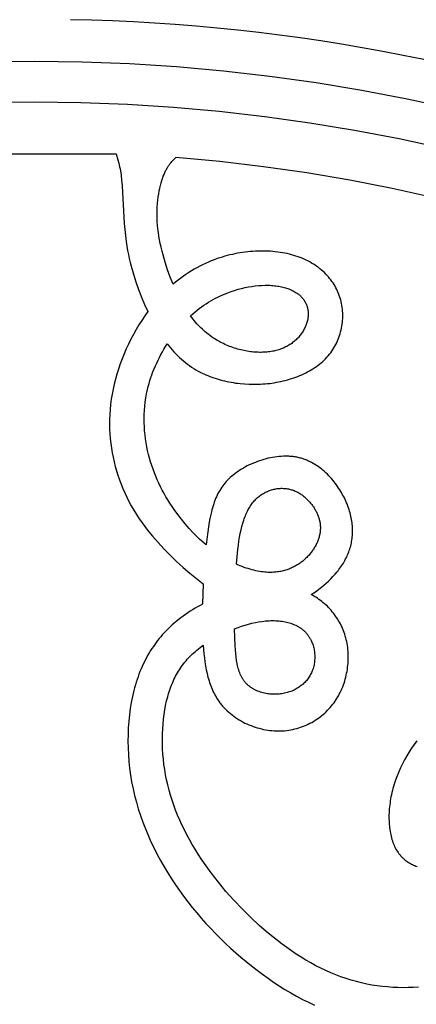
# Model space of a CAD drawing. Extents: x -138 to 132, y -179 to 85.
# Drawn here: x 1 to 11, y -15 to 8 of the extents above; entities that cross this region are included whole.
import ezdxf

# ---------------------------------------------------------------- set-up
doc = ezdxf.new("R2010")
doc.units = 0
doc.header["$MEASUREMENT"] = 0
doc.layers.add('LAYER_1', color=7, linetype='Continuous', true_color=0xffffff)

msp = doc.modelspace()

# ---------------------------------------------------------------- linework, layer by layer
at = {"layer": 'LAYER_1', "color": 5, "true_color": 0x0000ff}
for p, q in [((-0.303, 5.335), (3.525, 5.335)), ((5.56, -4.703), (5.544, -5.179))]:
    msp.add_line(p, q, dxfattribs=at)
for points in [[(3.525, 5.335), (3.567, 5.191), (3.587, 5.113), (3.606, 5.029), (3.615, 4.984), (3.624, 4.936), (3.632, 4.886), (3.639, 4.832), (3.653, 4.715), (3.664, 4.584), (3.713, 3.706), (3.732, 3.5), (3.759, 3.288), (3.775, 3.181), (3.794, 3.073), (3.812, 2.982), (3.831, 2.891), (3.853, 2.799), (3.876, 2.708), (3.927, 2.526), (3.984, 2.345), (4.046, 2.166), (4.114, 1.99), (4.187, 1.818), (4.265, 1.65)], [(4.857, 2.29), (4.79, 2.456), (4.727, 2.627), (4.671, 2.801), (4.645, 2.888), (4.62, 2.976), (4.597, 3.064), (4.576, 3.151), (4.557, 3.238), (4.54, 3.325), (4.525, 3.41), (4.512, 3.495), (4.501, 3.578), (4.493, 3.661), (4.486, 3.752), (4.482, 3.841), (4.48, 3.928), (4.482, 4.012), (4.485, 4.094), (4.491, 4.174), (4.498, 4.251), (4.508, 4.325), (4.519, 4.397), (4.531, 4.465), (4.545, 4.53), (4.56, 4.593), (4.576, 4.652), (4.592, 4.707), (4.609, 4.759), (4.626, 4.808), (4.644, 4.853), (4.662, 4.895), (4.68, 4.933), (4.689, 4.951), (4.698, 4.969), (4.707, 4.986), (4.716, 5.002), (4.725, 5.017), (4.735, 5.032), (4.744, 5.046), (4.753, 5.06), (4.763, 5.073), (4.772, 5.086), (4.781, 5.098), (4.791, 5.11), (4.809, 5.133), (4.828, 5.154), (4.847, 5.174), (4.866, 5.193), (4.923, 5.248)], [(4.718, 0.897), (4.756, 0.848), (4.795, 0.801), (4.835, 0.754), (4.876, 0.709), (4.918, 0.665), (4.961, 0.622), (5.005, 0.58), (5.049, 0.539), (5.095, 0.5), (5.142, 0.462), (5.189, 0.425), (5.238, 0.39), (5.288, 0.356), (5.339, 0.323), (5.391, 0.291), (5.445, 0.261), (5.488, 0.238), (5.532, 0.216), (5.577, 0.195), (5.623, 0.175), (5.669, 0.155), (5.716, 0.137), (5.763, 0.119), (5.811, 0.102), (5.86, 0.086), (5.909, 0.071), (5.958, 0.057), (6.008, 0.044), (6.059, 0.031), (6.109, 0.02), (6.161, 0.009), (6.212, 0), (6.264, -0.009), (6.316, -0.017), (6.369, -0.024), (6.421, -0.03), (6.527, -0.039), (6.633, -0.045), (6.74, -0.047), (6.847, -0.045), (6.9, -0.043), (6.953, -0.04), (7.007, -0.036), (7.06, -0.031), (7.113, -0.025), (7.165, -0.018), (7.218, -0.01), (7.27, -0.001), (7.322, 0.008), (7.374, 0.019), (7.425, 0.031), (7.476, 0.043), (7.526, 0.057), (7.576, 0.071), (7.625, 0.086), (7.674, 0.102), (7.722, 0.12), (7.77, 0.138), (7.817, 0.157), (7.863, 0.177), (7.909, 0.197), (7.954, 0.219), (7.998, 0.242), (8.041, 0.265), (8.083, 0.29), (8.125, 0.315), (8.165, 0.342), (8.205, 0.369), (8.243, 0.397), (8.281, 0.426), (8.317, 0.456), (8.353, 0.487), (8.387, 0.519), (8.42, 0.551), (8.451, 0.585), (8.482, 0.619), (8.511, 0.655), (8.539, 0.691), (8.565, 0.728), (8.591, 0.766), (8.615, 0.805), (8.637, 0.844), (8.659, 0.884), (8.679, 0.924), (8.698, 0.965), (8.715, 1.007), (8.731, 1.049), (8.746, 1.091), (8.759, 1.134), (8.771, 1.177), (8.782, 1.221), (8.792, 1.265), (8.8, 1.309), (8.807, 1.353), (8.812, 1.397), (8.816, 1.441), (8.819, 1.486), (8.821, 1.53), (8.821, 1.575), (8.82, 1.619), (8.817, 1.663), (8.813, 1.707), (8.808, 1.751), (8.801, 1.794), (8.793, 1.837), (8.784, 1.88), (8.773, 1.923), (8.761, 1.965), (8.748, 2.006), (8.733, 2.047), (8.717, 2.088), (8.7, 2.128), (8.681, 2.167), (8.661, 2.206), (8.64, 2.244), (8.617, 2.282), (8.593, 2.319), (8.568, 2.355), (8.542, 2.391), (8.514, 2.426), (8.485, 2.46), (8.455, 2.494), (8.424, 2.527), (8.392, 2.559), (8.358, 2.59), (8.324, 2.62), (8.288, 2.65), (8.251, 2.678), (8.213, 2.706), (8.174, 2.733), (8.134, 2.759), (8.093, 2.784), (8.051, 2.808), (8.007, 2.831), (7.963, 2.853), (7.918, 2.874), (7.871, 2.894), (7.824, 2.913), (7.775, 2.931), (7.726, 2.947), (7.676, 2.963), (7.625, 2.977), (7.573, 2.991), (7.52, 3.003), (7.466, 3.014), (7.412, 3.024), (7.357, 3.033), (7.301, 3.04), (7.245, 3.047), (7.188, 3.052), (7.131, 3.057), (7.073, 3.06), (7.015, 3.062), (6.957, 3.063), (6.898, 3.063), (6.839, 3.061), (6.779, 3.059), (6.72, 3.055), (6.66, 3.051), (6.6, 3.045), (6.54, 3.038), (6.48, 3.03), (6.42, 3.02), (6.36, 3.01), (6.3, 2.998), (6.241, 2.986), (6.181, 2.972), (6.122, 2.957), (6.063, 2.941), (6.005, 2.924), (5.947, 2.906), (5.889, 2.887), (5.819, 2.861), (5.749, 2.834), (5.68, 2.806), (5.612, 2.775), (5.545, 2.743), (5.478, 2.71), (5.413, 2.675), (5.348, 2.638), (5.283, 2.6), (5.22, 2.56), (5.157, 2.519), (5.095, 2.476), (5.034, 2.432), (4.974, 2.386), (4.915, 2.339), (4.857, 2.29)], [(4.265, 1.65), (4.192, 1.549), (4.122, 1.444), (4.055, 1.338), (3.99, 1.229), (3.929, 1.118), (3.87, 1.006), (3.813, 0.892), (3.76, 0.777), (3.71, 0.661), (3.664, 0.544), (3.62, 0.427), (3.58, 0.309), (3.543, 0.192), (3.51, 0.074), (3.48, -0.042), (3.454, -0.158), (3.43, -0.279), (3.411, -0.398), (3.395, -0.516), (3.383, -0.633), (3.375, -0.749), (3.37, -0.865), (3.369, -0.979), (3.372, -1.092), (3.378, -1.204), (3.387, -1.316), (3.399, -1.426), (3.414, -1.535), (3.432, -1.644), (3.453, -1.751), (3.477, -1.858), (3.504, -1.963), (3.534, -2.068), (3.566, -2.172), (3.601, -2.275), (3.639, -2.378), (3.68, -2.48), (3.725, -2.582), (3.773, -2.683), (3.824, -2.784), (3.879, -2.884), (3.938, -2.985), (4, -3.085), (4.066, -3.186), (4.137, -3.287), (4.211, -3.387), (4.29, -3.489), (4.373, -3.59), (4.503, -3.739), (4.641, -3.888), (4.786, -4.036), (4.936, -4.18), (5.09, -4.321), (5.246, -4.456), (5.403, -4.584), (5.56, -4.703)], [(5.63, -3.797), (5.578, -3.752), (5.526, -3.707), (5.476, -3.66), (5.425, -3.612), (5.327, -3.513), (5.232, -3.41), (5.139, -3.304), (5.051, -3.196), (4.965, -3.085), (4.884, -2.972), (4.832, -2.898), (4.783, -2.823), (4.735, -2.747), (4.689, -2.671), (4.645, -2.593), (4.602, -2.515), (4.562, -2.437), (4.523, -2.357), (4.486, -2.276), (4.451, -2.195), (4.418, -2.112), (4.387, -2.029), (4.357, -1.944), (4.33, -1.858), (4.305, -1.772), (4.282, -1.684), (4.261, -1.595), (4.242, -1.504), (4.226, -1.413), (4.211, -1.321), (4.2, -1.228), (4.191, -1.134), (4.184, -1.04), (4.18, -0.945), (4.179, -0.849), (4.181, -0.753), (4.186, -0.656), (4.194, -0.559), (4.205, -0.462), (4.219, -0.365), (4.236, -0.268), (4.257, -0.17), (4.275, -0.101), (4.294, -0.031), (4.314, 0.038), (4.337, 0.108), (4.361, 0.177), (4.386, 0.245), (4.414, 0.313), (4.442, 0.381), (4.472, 0.448), (4.504, 0.514), (4.536, 0.58), (4.57, 0.645), (4.605, 0.71), (4.642, 0.773), (4.679, 0.836), (4.718, 0.897)], [(8.084, -4.957), (8.146, -4.917), (8.206, -4.875), (8.265, -4.831), (8.324, -4.785), (8.38, -4.739), (8.435, -4.691), (8.489, -4.641), (8.541, -4.59), (8.592, -4.537), (8.641, -4.482), (8.688, -4.426), (8.711, -4.398), (8.733, -4.369), (8.755, -4.34), (8.776, -4.31), (8.796, -4.28), (8.816, -4.25), (8.835, -4.219), (8.854, -4.188), (8.871, -4.157), (8.888, -4.125), (8.905, -4.093), (8.92, -4.06), (8.935, -4.028), (8.949, -3.995), (8.962, -3.961), (8.974, -3.928), (8.986, -3.894), (8.996, -3.86), (9.006, -3.825), (9.015, -3.79), (9.022, -3.755), (9.029, -3.72), (9.035, -3.684), (9.04, -3.648), (9.044, -3.612), (9.048, -3.576), (9.05, -3.539), (9.051, -3.503), (9.051, -3.466), (9.051, -3.429), (9.049, -3.391), (9.047, -3.354), (9.043, -3.316), (9.039, -3.278), (9.034, -3.241), (9.027, -3.203), (9.02, -3.164), (9.012, -3.126), (9.003, -3.088), (8.993, -3.049), (8.982, -3.011), (8.97, -2.972), (8.957, -2.934), (8.943, -2.895), (8.928, -2.856), (8.912, -2.817), (8.895, -2.779), (8.877, -2.74), (8.858, -2.701), (8.838, -2.662), (8.818, -2.624), (8.796, -2.585), (8.773, -2.547), (8.749, -2.508), (8.725, -2.47), (8.699, -2.432), (8.672, -2.395), (8.645, -2.358), (8.617, -2.322), (8.587, -2.286), (8.557, -2.25), (8.526, -2.216), (8.494, -2.182), (8.461, -2.148), (8.428, -2.116), (8.393, -2.084), (8.358, -2.054), (8.321, -2.024), (8.284, -1.996), (8.246, -1.968), (8.208, -1.942), (8.168, -1.917), (8.128, -1.893), (8.087, -1.871), (8.045, -1.85), (8.023, -1.84), (8.002, -1.83), (7.98, -1.821), (7.959, -1.812), (7.937, -1.804), (7.914, -1.796), (7.892, -1.788), (7.869, -1.781), (7.847, -1.774), (7.824, -1.768), (7.801, -1.762), (7.777, -1.756), (7.754, -1.751), (7.73, -1.747), (7.706, -1.743), (7.682, -1.739), (7.658, -1.736), (7.634, -1.733), (7.61, -1.731), (7.585, -1.729), (7.56, -1.727), (7.535, -1.726), (7.485, -1.725), (7.435, -1.726), (7.384, -1.729), (7.334, -1.733), (7.283, -1.738), (7.231, -1.745), (7.18, -1.754), (7.129, -1.764), (7.078, -1.775), (7.027, -1.787), (6.977, -1.801), (6.927, -1.816), (6.877, -1.833), (6.828, -1.85), (6.779, -1.869), (6.731, -1.888), (6.683, -1.909), (6.636, -1.931), (6.59, -1.954), (6.545, -1.977), (6.501, -2.002), (6.458, -2.027), (6.416, -2.053), (6.375, -2.08), (6.336, -2.108), (6.298, -2.136), (6.261, -2.165), (6.225, -2.194), (6.191, -2.224), (6.159, -2.255), (6.127, -2.286), (6.098, -2.318), (6.069, -2.351), (6.042, -2.384), (6.016, -2.418), (5.992, -2.452), (5.968, -2.488), (5.946, -2.524), (5.925, -2.561), (5.905, -2.598), (5.886, -2.637), (5.867, -2.676), (5.85, -2.716), (5.834, -2.757), (5.818, -2.799), (5.804, -2.841), (5.79, -2.885), (5.776, -2.93), (5.764, -2.975), (5.752, -3.022), (5.73, -3.118), (5.71, -3.218), (5.692, -3.323), (5.66, -3.546), (5.63, -3.797)], [(5.559, -6.14), (5.566, -6.24), (5.575, -6.338), (5.586, -6.434), (5.599, -6.528), (5.614, -6.62), (5.631, -6.71), (5.65, -6.798), (5.671, -6.883), (5.683, -6.925), (5.696, -6.967), (5.709, -7.007), (5.723, -7.047), (5.737, -7.087), (5.753, -7.126), (5.769, -7.164), (5.785, -7.202), (5.803, -7.239), (5.821, -7.275), (5.841, -7.311), (5.861, -7.346), (5.881, -7.381), (5.903, -7.414), (5.926, -7.447), (5.949, -7.48), (5.965, -7.5), (5.98, -7.52), (5.996, -7.539), (6.013, -7.558), (6.046, -7.596), (6.081, -7.632), (6.118, -7.667), (6.155, -7.701), (6.194, -7.734), (6.233, -7.766), (6.274, -7.796), (6.315, -7.826), (6.358, -7.854), (6.401, -7.881), (6.445, -7.906), (6.49, -7.931), (6.536, -7.954), (6.582, -7.975), (6.629, -7.996), (6.677, -8.015), (6.724, -8.033), (6.773, -8.049), (6.821, -8.065), (6.87, -8.078), (6.92, -8.091), (6.969, -8.102), (7.019, -8.111), (7.068, -8.12), (7.118, -8.126), (7.168, -8.132), (7.218, -8.136), (7.267, -8.138), (7.316, -8.139), (7.366, -8.138), (7.414, -8.136), (7.463, -8.133), (7.511, -8.128), (7.559, -8.121), (7.606, -8.113), (7.654, -8.104), (7.7, -8.093), (7.746, -8.081), (7.792, -8.068), (7.837, -8.053), (7.882, -8.037), (7.925, -8.02), (7.969, -8.002), (8.012, -7.982), (8.054, -7.961), (8.095, -7.939), (8.136, -7.915), (8.176, -7.891), (8.215, -7.866), (8.254, -7.839), (8.291, -7.811), (8.328, -7.782), (8.364, -7.753), (8.399, -7.722), (8.433, -7.69), (8.466, -7.657), (8.498, -7.624), (8.53, -7.589), (8.56, -7.553), (8.589, -7.517), (8.617, -7.48), (8.644, -7.441), (8.67, -7.403), (8.694, -7.363), (8.718, -7.322), (8.74, -7.281), (8.762, -7.239), (8.782, -7.197), (8.801, -7.154), (8.819, -7.11), (8.836, -7.066), (8.851, -7.022), (8.866, -6.977), (8.879, -6.932), (8.891, -6.886), (8.902, -6.84), (8.912, -6.794), (8.921, -6.748), (8.929, -6.701), (8.935, -6.654), (8.94, -6.608), (8.944, -6.561), (8.947, -6.514), (8.949, -6.467), (8.95, -6.421), (8.949, -6.374), (8.948, -6.328), (8.945, -6.282), (8.941, -6.236), (8.936, -6.19), (8.929, -6.145), (8.922, -6.1), (8.913, -6.055), (8.903, -6.011), (8.892, -5.968), (8.88, -5.925), (8.867, -5.883), (8.853, -5.841), (8.838, -5.8), (8.821, -5.76), (8.804, -5.72), (8.785, -5.68), (8.766, -5.641), (8.745, -5.603), (8.724, -5.566), (8.702, -5.529), (8.678, -5.493), (8.654, -5.457), (8.629, -5.422), (8.603, -5.388), (8.576, -5.355), (8.548, -5.323), (8.52, -5.291), (8.491, -5.26), (8.461, -5.23), (8.43, -5.201), (8.398, -5.172), (8.366, -5.145), (8.333, -5.118), (8.299, -5.092), (8.265, -5.067), (8.23, -5.043), (8.195, -5.02), (8.158, -4.998), (8.122, -4.977), (8.084, -4.957)], [(5.544, -5.179), (5.485, -5.21), (5.427, -5.242), (5.369, -5.275), (5.312, -5.31), (5.256, -5.345), (5.2, -5.382), (5.145, -5.419), (5.09, -5.458), (5.004, -5.523), (4.919, -5.592), (4.878, -5.627), (4.837, -5.663), (4.796, -5.7), (4.756, -5.738), (4.717, -5.777), (4.679, -5.816), (4.641, -5.857), (4.603, -5.898), (4.567, -5.94), (4.531, -5.983), (4.495, -6.028), (4.461, -6.073), (4.427, -6.119), (4.394, -6.166), (4.361, -6.214), (4.33, -6.263), (4.299, -6.313), (4.269, -6.364), (4.24, -6.416), (4.211, -6.469), (4.184, -6.523), (4.157, -6.579), (4.131, -6.635), (4.106, -6.693), (4.082, -6.752), (4.058, -6.812), (4.036, -6.873), (4.015, -6.935), (3.994, -6.998), (3.975, -7.063), (3.956, -7.129), (3.939, -7.195), (3.907, -7.332), (3.879, -7.473), (3.855, -7.616), (3.835, -7.763), (3.82, -7.913), (3.809, -8.065), (3.802, -8.22), (3.8, -8.376), (3.803, -8.533), (3.81, -8.692), (3.822, -8.851), (3.839, -9.01), (3.86, -9.17), (3.887, -9.329), (3.919, -9.488), (3.955, -9.646), (3.997, -9.804), (4.043, -9.96), (4.094, -10.116), (4.149, -10.27), (4.208, -10.423), (4.272, -10.575), (4.339, -10.725), (4.41, -10.874), (4.485, -11.021), (4.564, -11.167), (4.646, -11.311), (4.731, -11.452), (4.819, -11.592), (4.91, -11.73), (5.004, -11.866), (5.101, -11.999), (5.201, -12.13), (5.303, -12.259), (5.407, -12.386), (5.514, -12.511), (5.623, -12.633), (5.734, -12.753), (5.848, -12.87), (5.963, -12.985), (6.08, -13.098), (6.199, -13.209), (6.32, -13.317), (6.442, -13.422), (6.691, -13.626), (6.817, -13.725), (6.945, -13.82), (7.074, -13.913), (7.204, -14.003), (7.336, -14.09), (7.47, -14.174), (7.605, -14.254), (7.741, -14.331), (7.879, -14.405), (8.018, -14.474), (8.16, -14.54)], [(10.588, -14.117), (10.47, -14.125), (10.351, -14.13), (10.231, -14.132), (10.111, -14.13), (9.99, -14.125), (9.869, -14.116), (9.747, -14.104), (9.626, -14.089), (9.504, -14.07), (9.383, -14.047), (9.261, -14.021), (9.14, -13.991), (9.019, -13.958), (8.899, -13.921), (8.779, -13.88), (8.66, -13.835), (8.541, -13.786), (8.424, -13.734), (8.307, -13.678), (8.19, -13.619), (8.075, -13.556), (7.961, -13.49), (7.847, -13.421), (7.734, -13.348), (7.623, -13.273), (7.512, -13.196), (7.402, -13.115), (7.294, -13.032), (7.186, -12.947), (7.08, -12.859), (6.871, -12.678), (6.667, -12.489), (6.469, -12.293), (6.277, -12.091), (6.092, -11.884), (5.915, -11.671), (5.747, -11.455), (5.667, -11.345), (5.589, -11.235), (5.514, -11.124), (5.441, -11.013), (5.371, -10.901), (5.304, -10.789), (5.239, -10.676), (5.178, -10.562), (5.119, -10.449), (5.063, -10.334), (5.011, -10.219), (4.961, -10.104), (4.915, -9.988), (4.871, -9.871), (4.831, -9.754), (4.794, -9.637), (4.76, -9.519), (4.73, -9.4), (4.703, -9.281), (4.679, -9.161), (4.659, -9.041), (4.642, -8.92), (4.628, -8.8), (4.618, -8.679), (4.611, -8.559), (4.607, -8.44), (4.606, -8.322), (4.608, -8.205), (4.613, -8.089), (4.621, -7.975), (4.632, -7.863), (4.646, -7.753), (4.663, -7.646), (4.682, -7.542), (4.705, -7.44), (4.73, -7.342), (4.743, -7.294), (4.757, -7.247), (4.772, -7.201), (4.787, -7.156), (4.803, -7.112), (4.82, -7.068), (4.838, -7.025), (4.856, -6.983), (4.875, -6.942), (4.894, -6.901), (4.915, -6.861), (4.936, -6.822), (4.958, -6.784), (4.98, -6.746), (5.004, -6.709), (5.028, -6.672), (5.053, -6.637), (5.078, -6.602), (5.105, -6.567), (5.132, -6.533), (5.16, -6.5), (5.188, -6.467), (5.218, -6.435), (5.248, -6.403), (5.28, -6.372), (5.312, -6.341), (5.345, -6.311), (5.378, -6.281), (5.413, -6.252), (5.448, -6.223), (5.485, -6.195), (5.522, -6.167), (5.559, -6.14)], [(10.552, -8.372), (10.489, -8.455), (10.429, -8.541), (10.372, -8.629), (10.317, -8.719), (10.265, -8.811), (10.216, -8.904), (10.17, -8.998), (10.128, -9.094), (10.089, -9.19), (10.053, -9.287), (10.037, -9.335), (10.021, -9.384), (10.007, -9.433), (9.993, -9.481), (9.981, -9.53), (9.969, -9.578), (9.958, -9.627), (9.948, -9.675), (9.94, -9.723), (9.932, -9.771), (9.925, -9.819), (9.918, -9.866), (9.913, -9.913), (9.909, -9.96), (9.906, -10.006), (9.903, -10.052), (9.901, -10.098), (9.901, -10.143), (9.901, -10.187), (9.902, -10.231), (9.904, -10.275), (9.907, -10.318), (9.91, -10.36), (9.915, -10.402), (9.92, -10.443), (9.926, -10.483), (9.933, -10.522), (9.941, -10.561), (9.95, -10.598), (9.959, -10.635), (9.969, -10.671), (9.98, -10.707), (9.992, -10.741), (10.005, -10.774), (10.019, -10.806), (10.033, -10.837), (10.048, -10.867), (10.064, -10.896), (10.08, -10.925), (10.097, -10.952), (10.115, -10.978), (10.124, -10.991), (10.134, -11.003), (10.143, -11.015), (10.153, -11.027), (10.163, -11.039), (10.173, -11.051), (10.183, -11.062), (10.193, -11.073), (10.204, -11.084), (10.214, -11.095), (10.225, -11.105), (10.236, -11.115), (10.247, -11.125), (10.258, -11.135), (10.269, -11.144), (10.28, -11.153), (10.304, -11.171), (10.327, -11.188), (10.351, -11.204), (10.376, -11.219), (10.401, -11.233), (10.426, -11.247), (10.452, -11.259), (10.478, -11.271), (10.505, -11.282), (10.532, -11.292), (10.559, -11.301)]]:
    msp.add_lwpolyline(points, dxfattribs=at)
for points in [[(5.264, 1.552), (5.314, 1.596), (5.365, 1.639), (5.416, 1.681), (5.468, 1.721), (5.521, 1.76), (5.574, 1.797), (5.628, 1.833), (5.682, 1.867), (5.737, 1.9), (5.792, 1.932), (5.848, 1.962), (5.904, 1.99), (5.961, 2.018), (6.018, 2.043), (6.075, 2.068), (6.133, 2.091), (6.214, 2.12), (6.294, 2.146), (6.375, 2.17), (6.456, 2.191), (6.537, 2.209), (6.618, 2.225), (6.698, 2.238), (6.777, 2.249), (6.856, 2.256), (6.933, 2.261), (7.008, 2.264), (7.045, 2.264), (7.082, 2.264), (7.119, 2.263), (7.154, 2.261), (7.19, 2.258), (7.224, 2.255), (7.259, 2.252), (7.292, 2.247), (7.325, 2.242), (7.357, 2.236), (7.389, 2.23), (7.42, 2.223), (7.45, 2.215), (7.479, 2.207), (7.508, 2.198), (7.536, 2.188), (7.563, 2.178), (7.59, 2.168), (7.616, 2.156), (7.641, 2.144), (7.665, 2.132), (7.689, 2.119), (7.711, 2.105), (7.733, 2.091), (7.755, 2.077), (7.775, 2.062), (7.795, 2.046), (7.804, 2.039), (7.814, 2.031), (7.823, 2.022), (7.832, 2.014), (7.84, 2.006), (7.849, 1.997), (7.857, 1.989), (7.865, 1.98), (7.873, 1.971), (7.881, 1.962), (7.888, 1.953), (7.895, 1.944), (7.902, 1.935), (7.909, 1.926), (7.916, 1.916), (7.922, 1.907), (7.929, 1.897), (7.935, 1.887), (7.94, 1.878), (7.946, 1.868), (7.951, 1.858), (7.956, 1.848), (7.961, 1.838), (7.966, 1.827), (7.97, 1.817), (7.975, 1.807), (7.979, 1.796), (7.982, 1.786), (7.986, 1.775), (7.989, 1.764), (7.992, 1.754), (7.995, 1.743), (7.998, 1.732), (8, 1.721), (8.003, 1.71), (8.005, 1.699), (8.006, 1.688), (8.008, 1.676), (8.009, 1.665), (8.011, 1.654), (8.011, 1.643), (8.012, 1.631), (8.013, 1.62), (8.013, 1.608), (8.013, 1.597), (8.013, 1.585), (8.013, 1.574), (8.012, 1.562), (8.01, 1.539), (8.008, 1.515), (8.005, 1.492), (8.001, 1.469), (7.996, 1.445), (7.99, 1.422), (7.984, 1.398), (7.977, 1.375), (7.969, 1.352), (7.96, 1.329), (7.951, 1.306), (7.941, 1.283), (7.93, 1.261), (7.919, 1.238), (7.907, 1.216), (7.894, 1.194), (7.88, 1.172), (7.866, 1.151), (7.852, 1.13), (7.836, 1.109), (7.82, 1.089), (7.804, 1.069), (7.787, 1.049), (7.769, 1.03), (7.75, 1.011), (7.732, 0.993), (7.712, 0.975), (7.692, 0.958), (7.671, 0.941), (7.65, 0.925), (7.628, 0.909), (7.606, 0.893), (7.583, 0.878), (7.56, 0.864), (7.536, 0.85), (7.511, 0.837), (7.486, 0.824), (7.46, 0.812), (7.434, 0.8), (7.407, 0.789), (7.38, 0.779), (7.353, 0.769), (7.324, 0.76), (7.296, 0.751), (7.267, 0.743), (7.237, 0.735), (7.207, 0.729), (7.176, 0.723), (7.145, 0.717), (7.113, 0.712), (7.081, 0.708), (7.048, 0.705), (7.015, 0.702), (6.982, 0.7), (6.948, 0.699), (6.914, 0.698), (6.879, 0.698), (6.844, 0.699), (6.808, 0.701), (6.772, 0.703), (6.736, 0.706), (6.699, 0.71), (6.663, 0.714), (6.626, 0.72), (6.589, 0.726), (6.551, 0.732), (6.514, 0.74), (6.476, 0.748), (6.439, 0.757), (6.401, 0.766), (6.364, 0.776), (6.326, 0.788), (6.288, 0.799), (6.251, 0.812), (6.214, 0.825), (6.176, 0.839), (6.139, 0.854), (6.103, 0.869), (6.066, 0.885), (6.03, 0.902), (5.994, 0.92), (5.958, 0.938), (5.922, 0.957), (5.887, 0.977), (5.853, 0.998), (5.819, 1.019), (5.785, 1.041), (5.748, 1.066), (5.712, 1.093), (5.677, 1.12), (5.642, 1.148), (5.607, 1.177), (5.573, 1.206), (5.54, 1.237), (5.507, 1.268), (5.475, 1.301), (5.444, 1.334), (5.412, 1.368), (5.382, 1.403), (5.352, 1.439), (5.322, 1.476), (5.293, 1.513)], [(6.336, -4.246), (6.351, -4.072), (6.369, -3.906), (6.381, -3.806), (6.395, -3.711), (6.41, -3.619), (6.427, -3.532), (6.445, -3.448), (6.464, -3.368), (6.485, -3.292), (6.508, -3.22), (6.519, -3.185), (6.532, -3.152), (6.544, -3.119), (6.557, -3.087), (6.571, -3.056), (6.585, -3.025), (6.599, -2.996), (6.614, -2.967), (6.63, -2.94), (6.646, -2.913), (6.662, -2.887), (6.679, -2.862), (6.696, -2.838), (6.714, -2.814), (6.732, -2.791), (6.751, -2.77), (6.771, -2.749), (6.791, -2.728), (6.811, -2.709), (6.832, -2.69), (6.854, -2.672), (6.875, -2.655), (6.897, -2.639), (6.92, -2.623), (6.943, -2.608), (6.966, -2.594), (6.989, -2.581), (7.013, -2.569), (7.037, -2.557), (7.061, -2.546), (7.086, -2.536), (7.11, -2.527), (7.135, -2.518), (7.159, -2.511), (7.184, -2.504), (7.209, -2.497), (7.234, -2.492), (7.259, -2.487), (7.284, -2.483), (7.309, -2.48), (7.334, -2.478), (7.359, -2.476), (7.384, -2.475), (7.408, -2.475), (7.433, -2.476), (7.457, -2.477), (7.481, -2.479), (7.505, -2.482), (7.529, -2.485), (7.552, -2.49), (7.575, -2.495), (7.598, -2.501), (7.621, -2.507), (7.643, -2.514), (7.665, -2.522), (7.687, -2.53), (7.708, -2.539), (7.729, -2.549), (7.75, -2.559), (7.771, -2.569), (7.791, -2.581), (7.811, -2.592), (7.83, -2.605), (7.85, -2.617), (7.869, -2.631), (7.887, -2.644), (7.906, -2.658), (7.924, -2.673), (7.941, -2.688), (7.958, -2.703), (7.975, -2.719), (7.992, -2.735), (8.008, -2.751), (8.024, -2.768), (8.039, -2.784), (8.054, -2.802), (8.069, -2.819), (8.083, -2.837), (8.097, -2.855), (8.111, -2.873), (8.124, -2.891), (8.137, -2.91), (8.149, -2.928), (8.161, -2.947), (8.172, -2.966), (8.183, -2.986), (8.194, -3.005), (8.204, -3.024), (8.213, -3.044), (8.222, -3.064), (8.231, -3.084), (8.239, -3.104), (8.247, -3.124), (8.254, -3.145), (8.26, -3.165), (8.267, -3.186), (8.272, -3.206), (8.277, -3.227), (8.282, -3.248), (8.286, -3.269), (8.289, -3.29), (8.292, -3.311), (8.294, -3.333), (8.296, -3.354), (8.297, -3.376), (8.297, -3.397), (8.297, -3.419), (8.296, -3.44), (8.295, -3.462), (8.293, -3.484), (8.29, -3.505), (8.287, -3.527), (8.283, -3.549), (8.279, -3.571), (8.273, -3.593), (8.268, -3.615), (8.261, -3.637), (8.254, -3.658), (8.246, -3.68), (8.238, -3.702), (8.229, -3.724), (8.22, -3.745), (8.21, -3.767), (8.199, -3.788), (8.188, -3.809), (8.176, -3.831), (8.164, -3.852), (8.152, -3.872), (8.138, -3.893), (8.125, -3.914), (8.11, -3.934), (8.096, -3.954), (8.08, -3.974), (8.065, -3.993), (8.049, -4.013), (8.032, -4.032), (8.015, -4.051), (7.998, -4.069), (7.98, -4.087), (7.961, -4.105), (7.943, -4.123), (7.923, -4.14), (7.904, -4.157), (7.884, -4.173), (7.864, -4.19), (7.843, -4.205), (7.822, -4.221), (7.8, -4.236), (7.778, -4.25), (7.756, -4.264), (7.734, -4.278), (7.711, -4.291), (7.687, -4.304), (7.663, -4.316), (7.639, -4.327), (7.615, -4.339), (7.59, -4.349), (7.565, -4.359), (7.539, -4.369), (7.513, -4.378), (7.486, -4.386), (7.459, -4.394), (7.432, -4.401), (7.404, -4.408), (7.376, -4.414), (7.348, -4.419), (7.319, -4.424), (7.29, -4.428), (7.26, -4.431), (7.23, -4.434), (7.199, -4.436), (7.169, -4.437), (7.137, -4.438), (7.106, -4.438), (7.074, -4.437), (7.041, -4.435), (7, -4.432), (6.959, -4.427), (6.917, -4.422), (6.874, -4.415), (6.831, -4.407), (6.787, -4.398), (6.743, -4.388), (6.699, -4.377), (6.654, -4.364), (6.609, -4.35), (6.564, -4.336), (6.519, -4.32), (6.473, -4.303), (6.427, -4.285), (6.382, -4.266)], [(6.294, -5.752), (6.375, -5.722), (6.457, -5.694), (6.538, -5.669), (6.619, -5.646), (6.699, -5.626), (6.778, -5.608), (6.855, -5.593), (6.932, -5.581), (6.974, -5.576), (7.017, -5.572), (7.058, -5.568), (7.099, -5.566), (7.139, -5.564), (7.179, -5.563), (7.218, -5.563), (7.257, -5.565), (7.294, -5.567), (7.332, -5.569), (7.368, -5.573), (7.404, -5.578), (7.439, -5.584), (7.474, -5.59), (7.507, -5.597), (7.541, -5.606), (7.573, -5.615), (7.604, -5.624), (7.635, -5.635), (7.665, -5.647), (7.694, -5.659), (7.723, -5.672), (7.737, -5.679), (7.751, -5.686), (7.764, -5.693), (7.777, -5.701), (7.79, -5.709), (7.803, -5.716), (7.816, -5.725), (7.828, -5.733), (7.841, -5.741), (7.853, -5.75), (7.865, -5.759), (7.876, -5.768), (7.888, -5.777), (7.899, -5.786), (7.91, -5.796), (7.92, -5.806), (7.931, -5.816), (7.941, -5.826), (7.951, -5.836), (7.961, -5.847), (7.971, -5.858), (7.98, -5.869), (7.989, -5.88), (7.998, -5.891), (8.007, -5.902), (8.015, -5.914), (8.023, -5.926), (8.031, -5.937), (8.039, -5.949), (8.046, -5.962), (8.054, -5.974), (8.061, -5.986), (8.067, -5.999), (8.074, -6.012), (8.08, -6.025), (8.087, -6.037), (8.092, -6.051), (8.098, -6.064), (8.109, -6.09), (8.119, -6.117), (8.127, -6.145), (8.135, -6.172), (8.142, -6.2), (8.149, -6.228), (8.154, -6.257), (8.158, -6.285), (8.162, -6.314), (8.164, -6.342), (8.166, -6.371), (8.167, -6.4), (8.167, -6.428), (8.166, -6.457), (8.164, -6.486), (8.162, -6.514), (8.158, -6.542), (8.154, -6.57), (8.149, -6.598), (8.142, -6.625), (8.136, -6.653), (8.128, -6.679), (8.119, -6.706), (8.109, -6.732), (8.099, -6.757), (8.088, -6.782), (8.076, -6.807), (8.063, -6.831), (8.049, -6.855), (8.035, -6.878), (8.02, -6.901), (8.004, -6.923), (7.987, -6.945), (7.97, -6.966), (7.952, -6.986), (7.933, -7.006), (7.914, -7.025), (7.893, -7.044), (7.873, -7.062), (7.851, -7.08), (7.829, -7.096), (7.806, -7.113), (7.783, -7.128), (7.759, -7.143), (7.735, -7.157), (7.71, -7.171), (7.684, -7.184), (7.658, -7.196), (7.631, -7.207), (7.604, -7.218), (7.576, -7.227), (7.548, -7.237), (7.519, -7.245), (7.49, -7.252), (7.461, -7.259), (7.431, -7.265), (7.4, -7.27), (7.369, -7.274), (7.338, -7.277), (7.307, -7.28), (7.275, -7.282), (7.244, -7.282), (7.212, -7.282), (7.18, -7.281), (7.148, -7.28), (7.116, -7.277), (7.085, -7.273), (7.053, -7.269), (7.022, -7.263), (6.99, -7.257), (6.959, -7.25), (6.929, -7.241), (6.898, -7.232), (6.869, -7.222), (6.839, -7.211), (6.81, -7.199), (6.796, -7.193), (6.782, -7.186), (6.768, -7.179), (6.754, -7.172), (6.74, -7.165), (6.727, -7.157), (6.714, -7.149), (6.701, -7.141), (6.688, -7.133), (6.675, -7.124), (6.662, -7.116), (6.65, -7.106), (6.638, -7.097), (6.626, -7.088), (6.614, -7.078), (6.603, -7.068), (6.591, -7.057), (6.58, -7.047), (6.57, -7.036), (6.559, -7.025), (6.549, -7.013), (6.539, -7.002), (6.529, -6.99), (6.52, -6.978), (6.511, -6.965), (6.502, -6.953), (6.493, -6.94), (6.484, -6.927), (6.476, -6.913), (6.468, -6.899), (6.461, -6.886), (6.453, -6.871), (6.446, -6.857), (6.439, -6.842), (6.432, -6.827), (6.425, -6.812), (6.413, -6.781), (6.401, -6.749), (6.39, -6.716), (6.38, -6.682), (6.371, -6.647), (6.362, -6.611), (6.354, -6.574), (6.347, -6.536), (6.34, -6.497), (6.328, -6.417), (6.319, -6.333), (6.311, -6.245), (6.305, -6.153), (6.297, -5.959)]]:
    msp.add_lwpolyline(points, close=True, dxfattribs=at)
for centre, radius in [((1.601, -35.758), 56.011), ((1.611, -35.754), 54.462), ((1.611, -35.754), 53.388), ((1.611, -35.754), 43.249), ((1.611, -35.754), 42.301)]:
    msp.add_circle(centre, radius, dxfattribs=at)
for centre, radius, start, end in [((1.674, -35.606), 44.077, 68.6167, 88.9803), ((1.611, -35.753), 41.134, 94.6189, 85.3811)]:
    msp.add_arc(centre, radius, start, end, dxfattribs=at)

doc.saveas('drawing.dxf')
